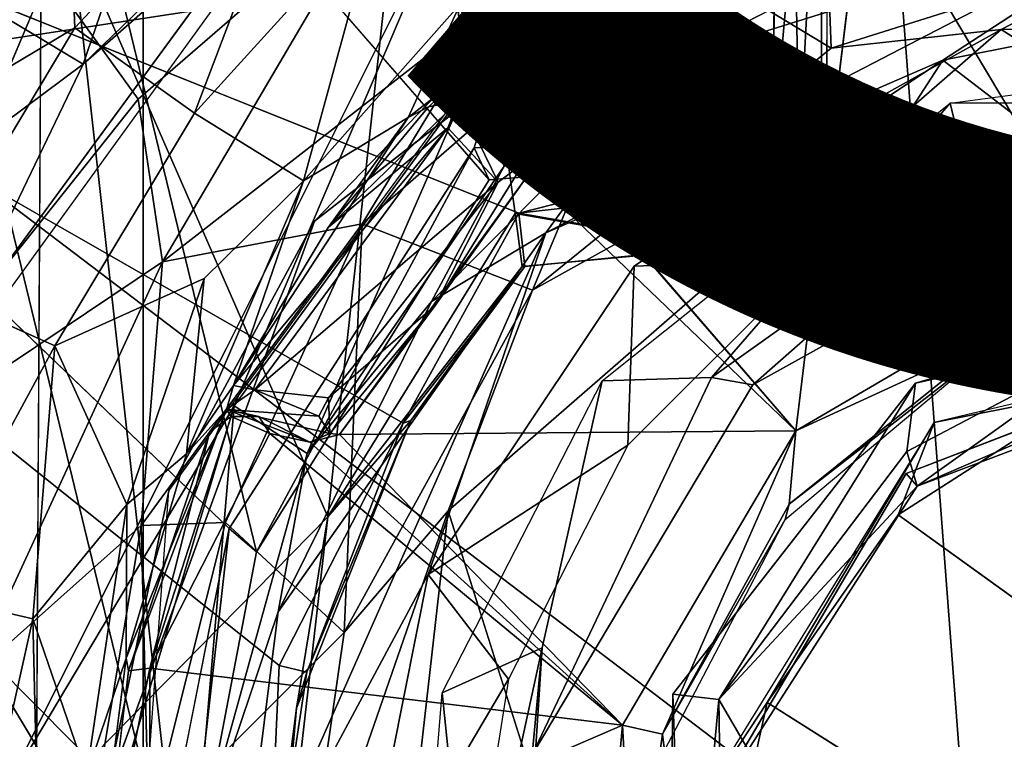
# Model space of a CAD drawing. Units: inches. Extents: x -12.5 to 13.6, y -13.3 to 13.3.
# Drawn here: x -1.1 to -0.3, y 0.2 to 0.8 of the extents above; entities that cross this region are included whole.
import ezdxf

# ---------------------------------------------------------------- set-up
doc = ezdxf.new("R2010")
doc.units = ezdxf.units.IN
doc.header["$MEASUREMENT"] = 0
for name, color, linetype in [('SEAT-BASE', 5, 'Continuous'), ('SEAT-FINISH', 7, 'Continuous'), ('SEAT-FOOTREST', 5, 'Continuous'), ('SEAT-FOOTRESTCOLLUMN', 5, 'Continuous'), ('SEAT-MECHHOUSING', 5, 'Continuous'), ('SEAT-SHAFT', 5, 'Continuous'), ('SEAT-SHELL', 5, 'Continuous')]:
    doc.layers.add(name, color=color, linetype=linetype)
doc.styles.get("Standard").update_dxf_attribs({"font": 'arial.ttf'})

msp = doc.modelspace()

# ---------------------------------------------------------------- linework, layer by layer
at = {"layer": 'SEAT-BASE'}
for points in [[(-0.93379, 1.16216, 6.30598), (-1.19864, 1.03457, 6.30838), (-1.31818, 0.69881, 6.30774)], [(-1.1385, 0.96178, 6.31164), (-0.93379, 1.16216, 6.30598), (-1.31818, 0.69881, 6.30774)], [(-0.75601, 0.90854, 4.19336), (-0.45668, 0.94728, 4.18026), (-0.73964, 0.74773, 4.18035)], [(-0.70601, 0.67976, 4.10207), (-0.73964, 0.74773, 4.18035), (-0.45668, 0.94728, 4.18026)], [(-0.45668, 0.94728, 4.18026), (-0.43704, 0.88387, 4.11301), (-0.70601, 0.67976, 4.10207)], [(-0.66939, 0.62096, 3.93614), (-0.55952, 0.77231, 3.97482), (-0.1013, 0.91592, 3.93821)], [(-0.32016, 0.77293, 3.93504), (-0.66939, 0.62096, 3.93614), (-0.1013, 0.91592, 3.93821)], [(-0.1013, 0.91592, 3.93821), (-0.55952, 0.77231, 3.97482), (-0.29481, 0.90847, 3.97913)], [(-0.1013, 0.91592, 3.93821), (0, 0.83661, 3.93504), (-0.32016, 0.77293, 3.93504)], [(-1.14483, 0.13079, 4.19371), (-0.75601, 0.90854, 4.19336), (-0.94356, 0.46874, 4.18175)], [(-0.75601, 0.90854, 4.19336), (-0.73964, 0.74773, 4.18035), (-0.94356, 0.46874, 4.18175)], [(-0.43704, 0.88387, 4.11301), (-0.29481, 0.90847, 3.97913), (-0.55952, 0.77231, 3.97482)], [(-0.55952, 0.77231, 3.97482), (-0.70601, 0.67976, 4.10207), (-0.43704, 0.88387, 4.11301)], [(-0.22816, 0.7022, 4.17126), (-0.32016, 0.77293, 3.93504), (0, 0.83661, 3.93504)], [(-0.70601, 0.67976, 4.10207), (-0.55952, 0.77231, 3.97482), (-0.76995, 0.5606, 3.97061)], [(-0.66939, 0.62096, 3.93614), (-0.76995, 0.5606, 3.97061), (-0.55952, 0.77231, 3.97482)], [(-0.43399, 0.59733, 4.17126), (-0.59158, 0.59158, 3.93504), (-0.32016, 0.77293, 3.93504)], [(-0.22816, 0.7022, 4.17126), (-0.43399, 0.59733, 4.17126), (-0.32016, 0.77293, 3.93504)], [(-0.87944, 0.42666, 4.09681), (-0.94356, 0.46874, 4.18175), (-0.73964, 0.74773, 4.18035)], [(-0.70601, 0.67976, 4.10207), (-0.87944, 0.42666, 4.09681), (-0.73964, 0.74773, 4.18035)], [(-0.87944, 0.42666, 4.09681), (-0.70601, 0.67976, 4.10207), (-0.76995, 0.5606, 3.97061)], [(-0.90481, 0.28752, 3.96161), (-0.66939, 0.62096, 3.93614), (-0.94, 0.00851, 3.94784)], [(-0.66939, 0.62096, 3.93614), (-0.77293, 0.32016, 3.93504), (-0.94, 0.00851, 3.94784)], [(-0.90481, 0.28752, 3.96161), (-0.76995, 0.5606, 3.97061), (-0.66939, 0.62096, 3.93614)], [(-0.59158, 0.59158, 3.93504), (-0.59733, 0.43399, 4.17126), (-0.77293, 0.32016, 3.93504)], [(-0.59158, 0.59158, 3.93504), (-0.43399, 0.59733, 4.17126), (-0.59733, 0.43399, 4.17126)], [(-0.87944, 0.42666, 4.09681), (-0.76995, 0.5606, 3.97061), (-0.90481, 0.28752, 3.96161)], [(-1.04286, 0.13647, 4.18035), (-1.14483, 0.13079, 4.19371), (-0.94356, 0.46874, 4.18175)], [(-0.97794, 0.07092, 4.09639), (-1.04286, 0.13647, 4.18035), (-0.94356, 0.46874, 4.18175)], [(-0.87944, 0.42666, 4.09681), (-0.97794, 0.07092, 4.09639), (-0.94356, 0.46874, 4.18175)], [(-0.77293, 0.32016, 3.93504), (-0.59733, 0.43399, 4.17126), (-0.7022, 0.22816, 4.17126)], [(-0.90481, 0.28752, 3.96161), (-0.97794, 0.07092, 4.09639), (-0.87944, 0.42666, 4.09681)], [(-0.83661, 0, 3.93504), (-0.94, 0.00851, 3.94784), (-0.77293, 0.32016, 3.93504)], [(-0.7022, 0.22816, 4.17126), (-0.83661, 0, 3.93504), (-0.77293, 0.32016, 3.93504)], [(-0.97794, 0.07092, 4.09639), (-0.90481, 0.28752, 3.96161), (-0.94, 0.00851, 3.94784)], [(-0.73834, 0, 4.17126), (-0.83661, 0, 3.93504), (-0.7022, 0.22816, 4.17126)]]:
    msp.add_3dface(points, dxfattribs=at)
for points, invisible_edges in [([(-0.75601, 0.90854, 4.19336), (-1.65056, 0.66167, 4.11815), (-1.43863, 1.04523, 4.11815)], 1), ([(-1.65056, 0.66167, 4.11815), (-0.75601, 0.90854, 4.19336), (-1.14483, 0.13079, 4.19371)], 1), ([(-0.59158, 0.59158, 3.93504), (-0.66939, 0.62096, 3.93614), (-0.32016, 0.77293, 3.93504)], 1), ([(-0.59158, 0.59158, 3.93504), (-0.77293, 0.32016, 3.93504), (-0.66939, 0.62096, 3.93614)], 12)]:
    msp.add_3dface(points, dxfattribs=dict(at, invisible_edges=invisible_edges))
at = {"layer": 'SEAT-FOOTREST'}
for points in [[(-0.94777, 1.14601, 11.6918), (-1.07648, 0.76952, 11.36006), (-1.22444, 0.85871, 11.72626)], [(-0.94777, 1.14601, 11.6918), (-0.77088, 1.06518, 11.3559), (-1.07648, 0.76952, 11.36006)], [(-0.77088, 1.06518, 11.3559), (-0.86093, 0.95863, 11.35819), (-1.07648, 0.76952, 11.36006)], [(-0.68295, 0.82831, 15.80759), (-0.37114, 1.02253, 15.96708), (-0.8728, 0.63128, 15.97146)], [(-1.14355, 0.59435, 15.97382), (-0.87053, 0.9674, 15.97145), (-1.22444, 0.85871, 11.72626)], [(-1.07648, 0.76952, 11.36006), (-0.86093, 0.95863, 11.35819), (-1.23153, 0.44669, 11.35767)], [(-1.07648, 0.76952, 11.36006), (-1.39277, 0.53353, 11.69575), (-1.22444, 0.85871, 11.72626)], [(-0.68295, 0.82831, 15.80759), (-0.8728, 0.63128, 15.97146), (-1.00102, 0.39404, 15.81037)], [(-1.39277, 0.53353, 11.69575), (-1.07648, 0.76952, 11.36006), (-1.23153, 0.44669, 11.35767)], [(-1.00102, 0.39404, 15.81037), (-0.8728, 0.63128, 15.97146), (-1.05716, 0.12554, 15.97307)], [(-1.04761, -0.24045, 15.81077), (-1.00102, 0.39404, 15.81037), (-1.05716, 0.12554, 15.97307)]]:
    msp.add_3dface(points, dxfattribs=at)
for points, invisible_edges in [([(-0.8728, 0.63128, 15.97146), (-0.37114, 1.02253, 15.96708), (-0.87053, 0.9674, 15.97145)], 14), ([(-0.8728, 0.63128, 15.97146), (-0.87053, 0.9674, 15.97145), (-1.14355, 0.59435, 15.97382)], 13), ([(-1.29078, 0.11415, 15.97513), (-1.05716, 0.12554, 15.97307), (-0.8728, 0.63128, 15.97146)], 13), ([(-0.8728, 0.63128, 15.97146), (-1.14355, 0.59435, 15.97382), (-1.29078, 0.11415, 15.97513)], 13)]:
    msp.add_3dface(points, dxfattribs=dict(at, invisible_edges=invisible_edges))
at = {"layer": 'SEAT-FOOTRESTCOLLUMN'}
for points in [[(-1.36027, 0.64433, 6.30936), (-1.07136, 1.05961, 6.31084), (-1.21729, 0.88463, 6.32458)], [(-1.23343, 0.88214, 6.30522), (-1.07136, 1.05961, 6.31084), (-1.36027, 0.64433, 6.30936)], [(-1.08391, 0.80147, 6.59746), (-0.85855, 1.04168, 6.59837), (-1.0907, 0.97142, 6.49569)], [(-0.97852, 0.7263, 6.76732), (-0.85855, 1.04168, 6.59837), (-1.08391, 0.80147, 6.59746)], [(-0.85855, 1.04168, 6.59837), (-0.97852, 0.7263, 6.76732), (-0.81802, 0.90324, 6.76732)], [(-1.17526, 0.93181, 6.35979), (-1.0869, 1.02944, 6.37429), (-1.2976, 0.75194, 6.36856)], [(-0.38903, 0.94321, 19.542), (-0.18513, 0.60124, 19.72227), (-0.09156, 1.01783, 19.54049)], [(-1.26664, 0.98338, 6.39774), (-1.29838, 0.67358, 6.49628), (-1.0907, 0.97142, 6.49569)], [(-1.0907, 0.97142, 6.49569), (-1.29838, 0.67358, 6.49628), (-1.08391, 0.80147, 6.59746)], [(-0.74465, 0.82227, 7.0384), (-0.7329, 0.76734, 7.4182), (-0.56992, 0.95174, 7.0384)], [(-0.7329, 0.76734, 7.4182), (-0.56308, 0.90802, 7.31155), (-0.56992, 0.95174, 7.0384)], [(-0.44957, 0.44684, 19.72222), (-0.18513, 0.60124, 19.72227), (-0.38903, 0.94321, 19.542)], [(-0.97852, 0.7263, 6.76732), (-0.88263, 0.66676, 7.05094), (-0.81802, 0.90324, 6.76732)], [(-0.81802, 0.90324, 6.76732), (-0.88263, 0.66676, 7.05094), (-0.74465, 0.82227, 7.0384)], [(-0.73059, 0.76966, 19.47049), (-0.56308, 0.90802, 7.31155), (-0.7329, 0.76734, 7.4182)], [(-0.56308, 0.90802, 7.31155), (-0.73059, 0.76966, 19.47049), (-0.58463, 0.87804, 19.51289)], [(-0.58463, 0.87804, 19.51289), (-0.73059, 0.76966, 19.47049), (-0.71868, 0.75777, 19.52241)], [(-0.79056, 0.72239, 7.27826), (-0.74465, 0.82227, 7.0384), (-0.88263, 0.66676, 7.05094)], [(-0.79056, 0.72239, 7.27826), (-0.7329, 0.76734, 7.4182), (-0.74465, 0.82227, 7.0384)], [(-1.21945, 0.57461, 6.59746), (-1.08391, 0.80147, 6.59746), (-1.29838, 0.67358, 6.49628)], [(-0.7726, 0.73179, 7.37196), (-0.7329, 0.76734, 7.4182), (-0.79056, 0.72239, 7.27826)], [(-0.7329, 0.76734, 7.4182), (-0.7726, 0.73179, 7.37196), (-0.74639, 0.73706, 7.40278)], [(-0.74639, 0.73706, 7.40278), (-0.73053, 0.74554, 7.42805), (-0.7329, 0.76734, 7.4182)], [(-0.73053, 0.74554, 7.42805), (-0.73059, 0.76966, 19.47049), (-0.7329, 0.76734, 7.4182)], [(-0.72319, 0.73999, 19.51283), (-0.73059, 0.76966, 19.47049), (-0.73053, 0.74554, 7.42805)], [(-0.71868, 0.75777, 19.52241), (-0.73059, 0.76966, 19.47049), (-0.72319, 0.73999, 19.51283)], [(-0.72319, 0.73999, 19.51283), (-0.69211, 0.7016, 19.54167), (-0.71868, 0.75777, 19.52241)], [(-0.71868, 0.75777, 19.52241), (-0.67448, 0.7075, 19.56016), (-0.44957, 0.44684, 19.72222)], [(-0.69211, 0.7016, 19.54167), (-0.67448, 0.7075, 19.56016), (-0.71868, 0.75777, 19.52241)], [(-0.74639, 0.73706, 7.40278), (-0.68881, 0.6826, 7.42146), (-0.73053, 0.74554, 7.42805)], [(-0.73053, 0.74554, 7.42805), (-0.68881, 0.6826, 7.42146), (-0.69211, 0.7016, 19.54167)], [(-0.69211, 0.7016, 19.54167), (-0.72319, 0.73999, 19.51283), (-0.73053, 0.74554, 7.42805)], [(-0.7726, 0.73179, 7.37196), (-0.8609, 0.62555, 7.37171), (-0.74639, 0.73706, 7.40278)], [(-0.8609, 0.62555, 7.37171), (-0.75566, 0.71337, 7.40125), (-0.74639, 0.73706, 7.40278)], [(-0.74639, 0.73706, 7.40278), (-0.75566, 0.71337, 7.40125), (-0.71139, 0.66549, 7.40482)], [(-0.68881, 0.6826, 7.42146), (-0.74639, 0.73706, 7.40278), (-0.71139, 0.66549, 7.40482)], [(-0.7726, 0.73179, 7.37196), (-0.79056, 0.72239, 7.27826), (-0.8609, 0.62555, 7.37171)], [(-0.94414, 0.48648, 7.38811), (-0.8609, 0.62555, 7.37171), (-0.79056, 0.72239, 7.27826)], [(-0.94414, 0.48648, 7.38811), (-0.79056, 0.72239, 7.27826), (-0.88263, 0.66676, 7.05094)], [(-0.75566, 0.71337, 7.40125), (-0.8609, 0.62555, 7.37171), (-0.94414, 0.48648, 7.38811)], [(-0.75566, 0.71337, 7.40125), (-0.94414, 0.48648, 7.38811), (-0.92532, 0.4827, 7.40216)], [(-0.75566, 0.71337, 7.40125), (-0.92532, 0.4827, 7.40216), (-0.71139, 0.66549, 7.40482)], [(-0.69211, 0.7016, 19.54167), (-0.68469, 0.6723, 19.56439), (-0.67448, 0.7075, 19.56016)], [(-0.67448, 0.7075, 19.56016), (-0.68469, 0.6723, 19.56439), (-0.44957, 0.44684, 19.72222)], [(-0.68469, 0.6723, 19.56439), (-0.69211, 0.7016, 19.54167), (-0.68881, 0.6826, 7.42146)], [(-0.76669, 0.55704, 7.44042), (-0.68469, 0.6723, 19.56439), (-0.68881, 0.6826, 7.42146)], [(-0.71139, 0.66549, 7.40482), (-0.76669, 0.55704, 7.44042), (-0.68881, 0.6826, 7.42146)], [(-0.68469, 0.6723, 19.56439), (-0.76669, 0.55704, 7.44042), (-0.85089, 0.44356, 19.56462)], [(-0.44957, 0.44684, 19.72222), (-0.68469, 0.6723, 19.56439), (-0.85089, 0.44356, 19.56462)], [(-0.88263, 0.66676, 7.05094), (-0.98545, 0.42643, 7.22681), (-0.94414, 0.48648, 7.38811)], [(-0.98545, 0.42643, 7.22681), (-0.88263, 0.66676, 7.05094), (-0.96989, 0.58073, 6.97388)], [(-0.71139, 0.66549, 7.40482), (-0.92532, 0.4827, 7.40216), (-0.8606, 0.4757, 7.40295)], [(-0.76669, 0.55704, 7.44042), (-0.71139, 0.66549, 7.40482), (-0.8606, 0.4757, 7.40295)], [(-0.44957, 0.44684, 19.72222), (-0.27543, 0.52677, 19.70051), (-0.18513, 0.60124, 19.72227)], [(-0.05376, 0.59197, 19.70055), (-0.18513, 0.60124, 19.72227), (-0.27543, 0.52677, 19.70051)], [(-0.0641, 0.58515, 19.48257), (-0.05376, 0.59197, 19.70055), (-0.27543, 0.52677, 19.70051)], [(-1.10141, 0.52144, 6.76731), (-1.03818, 0.38184, 7.05094), (-0.96989, 0.58073, 6.97388)], [(-0.98545, 0.42643, 7.22681), (-0.96989, 0.58073, 6.97388), (-1.03818, 0.38184, 7.05094)], [(-0.27543, 0.52677, 19.70051), (-0.28316, 0.51608, 19.48252), (-0.0641, 0.58515, 19.48257)], [(-1.21931, 0.30408, 6.71162), (-1.10141, 0.52144, 6.76731), (-1.21945, 0.57461, 6.59746)], [(-0.76669, 0.55704, 7.44042), (-0.8606, 0.4757, 7.40295), (-0.85944, 0.44446, 7.42107)], [(-0.85089, 0.44356, 19.56462), (-0.76669, 0.55704, 7.44042), (-0.85944, 0.44446, 7.42107)], [(-1.21931, 0.30408, 6.71162), (-1.1206, 0.28113, 6.89794), (-1.10141, 0.52144, 6.76731)], [(-1.1206, 0.28113, 6.89794), (-1.03818, 0.38184, 7.05094), (-1.10141, 0.52144, 6.76731)], [(-0.28316, 0.51608, 19.48252), (-0.27543, 0.52677, 19.70051), (-0.45545, 0.38203, 19.70047)], [(-0.44957, 0.44684, 19.72222), (-0.45545, 0.38203, 19.70047), (-0.27543, 0.52677, 19.70051)], [(-0.45545, 0.38203, 19.70047), (-0.45893, 0.36867, 19.48251), (-0.28316, 0.51608, 19.48252)], [(-0.98545, 0.42643, 7.22681), (-0.95046, 0.46536, 7.42718), (-0.94414, 0.48648, 7.38811)], [(-0.92532, 0.4827, 7.40216), (-0.94414, 0.48648, 7.38811), (-0.95046, 0.46536, 7.42718)], [(-0.92532, 0.4827, 7.40216), (-0.95046, 0.46536, 7.42718), (-0.86921, 0.4597, 7.40626)], [(-0.92532, 0.4827, 7.40216), (-0.86921, 0.4597, 7.40626), (-0.8606, 0.4757, 7.40295)], [(-0.86921, 0.4597, 7.40626), (-0.85944, 0.44446, 7.42107), (-0.8606, 0.4757, 7.40295)], [(-1.0366, 0.23541, 19.47041), (-0.95046, 0.46536, 7.42718), (-1.03868, 0.24671, 7.31898)], [(-0.98545, 0.42643, 7.22681), (-1.03868, 0.24671, 7.31898), (-0.95046, 0.46536, 7.42718)], [(-0.9649, 0.446, 19.47041), (-0.95046, 0.46536, 7.42718), (-1.0366, 0.23541, 19.47041)], [(-0.91226, 0.44424, 19.53986), (-0.94632, 0.45932, 19.50452), (-1.01785, 0.23772, 19.5231)], [(-1.01785, 0.23772, 19.5231), (-0.94632, 0.45932, 19.50452), (-0.9649, 0.446, 19.47041)], [(-0.9649, 0.446, 19.47041), (-0.94632, 0.45932, 19.50452), (-0.95046, 0.46536, 7.42718)], [(-0.95046, 0.46536, 7.42718), (-0.87712, 0.43684, 19.55408), (-0.85944, 0.44446, 7.42107)], [(-0.87712, 0.43684, 19.55408), (-0.95046, 0.46536, 7.42718), (-0.92189, 0.45928, 19.49088)], [(-0.95046, 0.46536, 7.42718), (-0.94632, 0.45932, 19.50452), (-0.92189, 0.45928, 19.49088)], [(-0.86921, 0.4597, 7.40626), (-0.95046, 0.46536, 7.42718), (-0.85944, 0.44446, 7.42107)], [(-0.91226, 0.44424, 19.53986), (-0.92189, 0.45928, 19.49088), (-0.94632, 0.45932, 19.50452)], [(-0.91226, 0.44424, 19.53986), (-0.87712, 0.43684, 19.55408), (-0.92189, 0.45928, 19.49088)], [(-1.0366, 0.23541, 19.47041), (-1.01785, 0.23772, 19.5231), (-0.9649, 0.446, 19.47041)], [(-1.01785, 0.23772, 19.5231), (-0.60198, 0.18756, 19.72269), (-0.91226, 0.44424, 19.53986)], [(-0.60198, 0.18756, 19.72269), (-0.87712, 0.43684, 19.55408), (-0.91226, 0.44424, 19.53986)], [(-0.85944, 0.44446, 7.42107), (-0.87712, 0.43684, 19.55408), (-0.85089, 0.44356, 19.56462)], [(-0.85089, 0.44356, 19.56462), (-0.87712, 0.43684, 19.55408), (-0.60198, 0.18756, 19.72269)], [(-0.60198, 0.18756, 19.72269), (-0.44957, 0.44684, 19.72222), (-0.85089, 0.44356, 19.56462)], [(-0.5667, 0.17962, 19.70044), (-0.44957, 0.44684, 19.72222), (-0.60198, 0.18756, 19.72269)], [(-0.5667, 0.17962, 19.70044), (-0.45545, 0.38203, 19.70047), (-0.44957, 0.44684, 19.72222)], [(-1.03818, 0.38184, 7.05094), (-1.03868, 0.24671, 7.31898), (-0.98545, 0.42643, 7.22681)], [(-1.07348, 0.14351, 7.16874), (-1.03818, 0.38184, 7.05094), (-1.1206, 0.28113, 6.89794)], [(-1.07348, 0.14351, 7.16874), (-1.03868, 0.24671, 7.31898), (-1.03818, 0.38184, 7.05094)], [(-0.45893, 0.36867, 19.48251), (-0.45545, 0.38203, 19.70047), (-0.5667, 0.17962, 19.70044)], [(-0.5667, 0.17962, 19.70044), (-0.56501, 0.16526, 19.48251), (-0.45893, 0.36867, 19.48251)], [(-1.1835, 0, 6.83682), (-1.1206, 0.28113, 6.89794), (-1.21931, 0.30408, 6.71162)], [(-1.11405, 0.00023, 7.02127), (-1.1206, 0.28113, 6.89794), (-1.1835, 0, 6.83682)], [(-1.07348, 0.14351, 7.16874), (-1.1206, 0.28113, 6.89794), (-1.11405, 0.00023, 7.02127)], [(-1.07348, 0.14351, 7.16874), (-1.07002, 0, 7.27599), (-1.03868, 0.24671, 7.31898)], [(-1.0366, 0.23541, 19.47041), (-1.06351, 0.00769, 19.4698), (-1.01785, 0.23772, 19.5231)], [(-1.01746, 0.00782, 19.54204), (-1.01785, 0.23772, 19.5231), (-1.06351, 0.00769, 19.4698)], [(-1.01785, 0.23772, 19.5231), (-1.01746, 0.00782, 19.54204), (-0.60198, 0.18756, 19.72269)], [(-0.62552, -0.06957, 19.72233), (-0.60198, 0.18756, 19.72269), (-1.01746, 0.00782, 19.54204)], [(-0.62552, -0.06957, 19.72233), (-0.59182, 0.00263, 19.70083), (-0.60198, 0.18756, 19.72269)], [(-0.60198, 0.18756, 19.72269), (-0.59182, 0.00263, 19.70083), (-0.5667, 0.17962, 19.70044)], [(-0.56501, 0.16526, 19.48251), (-0.5667, 0.17962, 19.70044), (-0.59182, 0.00263, 19.70083)]]:
    msp.add_3dface(points, dxfattribs=at)
for points, invisible_edges in [([(-0.44957, 0.44684, 19.72222), (-0.38903, 0.94321, 19.542), (-0.58463, 0.87804, 19.51289)], 12), ([(-0.44957, 0.44684, 19.72222), (-0.58463, 0.87804, 19.51289), (-0.71868, 0.75777, 19.52241)], 1), ([(-1.08391, 0.80147, 6.59746), (-1.21945, 0.57461, 6.59746), (-1.10141, 0.52144, 6.76731)], 12), ([(-1.10141, 0.52144, 6.76731), (-0.97852, 0.7263, 6.76732), (-1.08391, 0.80147, 6.59746)], 12), ([(-0.96989, 0.58073, 6.97388), (-0.97852, 0.7263, 6.76732), (-1.10141, 0.52144, 6.76731)], 1), ([(-0.97852, 0.7263, 6.76732), (-0.96989, 0.58073, 6.97388), (-0.88263, 0.66676, 7.05094)], 1), ([(-1.07002, 0, 7.27599), (-1.06351, 0.00769, 19.4698), (-1.03868, 0.24671, 7.31898)], 2), ([(-1.03868, 0.24671, 7.31898), (-1.06351, 0.00769, 19.4698), (-1.0366, 0.23541, 19.47041)], 1)]:
    msp.add_3dface(points, dxfattribs=dict(at, invisible_edges=invisible_edges))
at = {"layer": 'SEAT-MECHHOUSING'}
for points, invisible_edges in [([(-1.69941, 3.90782, 29.28123), (-1.10681, 0.84835, 29.30146), (-1.29675, 0.40108, 29.2905)], 1), ([(-1.12609, -1.37277, 30.69543), (-1.02362, 1.20754, 30.70932), (-1.11046, 1.38055, 30.69745)], 3), ([(-0.69321, 0.63817, 29.58013), (-0.46527, 1.14799, 29.59186), (-2.11003, 1.20609, 29.50561)], 1), ([(-1.02362, 1.20754, 30.70932), (-1.12609, -1.37277, 30.69543), (-1.02362, -1.20754, 30.70932)], 3), ([(-1.02362, -1.20079, 30.51598), (-1.02362, 1.20079, 30.51598), (-1.02362, 1.20754, 30.70932)], 12), ([(-1.02362, 1.20754, 30.70932), (-1.02362, -1.20754, 30.70932), (-1.02362, -1.20079, 30.51598)], 12), ([(-1.02362, -1.20079, 30.51598), (-0.54471, 0.08271, 30.51597), (-1.02362, 1.20079, 30.51598)], 3), ([(-1.02362, 1.20079, 30.51598), (-0.35252, 0.40909, 30.51598), (0, 0.73168, 30.51598)], 15), ([(0, 0.73168, 30.51598), (0.32657, 1.20079, 30.51598), (-1.02362, 1.20079, 30.51598)], 13), ([(-0.54471, 0.08271, 30.51597), (-0.35252, 0.40909, 30.51598), (-1.02362, 1.20079, 30.51598)], 14), ([(-0.45518, 1.16172, 30.20038), (-0.69642, 0.63793, 30.21932), (-0.77208, 1.18445, 30.21005)], 1), ([(-0.42106, 1.17008, 30.17429), (-0.427, 0.68039, 29.60891), (-0.42239, 0.67926, 30.17932)], 1), ([(-0.427, 0.68039, 29.60891), (-0.42106, 1.17008, 30.17429), (-0.42671, 1.16961, 29.60711)], 1), ([(-0.52286, 0.65724, 30.21346), (-0.69642, 0.63793, 30.21932), (-0.45518, 1.16172, 30.20038)], 2), ([(-0.69321, 0.63817, 29.58013), (-0.46985, 0.69536, 29.5911), (-0.46527, 1.14799, 29.59186)], 12), ([(0.33201, 0.80846, 28.53404), (0.04225, 0.60258, 28.52803), (-0.26883, 0.79991, 28.52759)], 1), ([(-0.34433, 0.48856, 28.52789), (-0.75538, 0.37616, 28.52759), (-0.26883, 0.79991, 28.52759)], 13), ([(0.04225, 0.60258, 28.52803), (-0.34433, 0.48856, 28.52789), (-0.26883, 0.79991, 28.52759)], 2), ([(-0.01658, 0.5387, 30.51583), (0, 0.73168, 30.51598), (-0.35252, 0.40909, 30.51598)], 2), ([(-0.69023, 0.59125, 30.1924), (-0.52044, 0.60709, 30.19549), (-0.68792, 0.59146, 29.60814)], 2), ([(-0.52113, 0.6082, 29.60528), (-0.68792, 0.59146, 29.60814), (-0.52044, 0.60709, 30.19549)], 2), ([(-0.55773, 0.21493, 28.52789), (-0.75538, 0.37616, 28.52759), (-0.34433, 0.48856, 28.52789)], 3), ([(-0.75538, 0.37616, 28.52759), (-0.55773, 0.21493, 28.52789), (-0.56291, -0.23316, 28.52818)], 1)]:
    msp.add_3dface(points, dxfattribs=dict(at, invisible_edges=invisible_edges))
for points in [[(-1.11046, 1.38055, 30.69745), (-1.21215, 1.27669, 30.65646), (-1.12609, -1.37277, 30.69543)], [(-1.21429, -1.27744, 30.64834), (-1.12609, -1.37277, 30.69543), (-1.21215, 1.27669, 30.65646)], [(-2.11003, 1.20609, 29.50561), (-2.10211, -1.20834, 29.50606), (-0.91495, 0.00006, 29.57917)], [(-0.69321, 0.63817, 29.58013), (-2.11003, 1.20609, 29.50561), (-0.795, 0.45345, 29.58632)], [(-0.91495, 0.00006, 29.57917), (-0.9039, 0.24006, 29.57316), (-2.11003, 1.20609, 29.50561)], [(-0.795, 0.45345, 29.58632), (-2.11003, 1.20609, 29.50561), (-0.9039, 0.24006, 29.57316)], [(-0.86107, 0.37111, 30.23397), (-1.22552, 0, 30.30348), (-1.22072, 1.19321, 30.27881)], [(-0.86107, 0.37111, 30.23397), (-1.22072, 1.19321, 30.27881), (-0.77208, 1.18445, 30.21005)], [(-0.86107, 0.37111, 30.23397), (-0.77208, 1.18445, 30.21005), (-0.69642, 0.63793, 30.21932)], [(-0.42671, 1.16961, 29.60711), (-0.46985, 0.69536, 29.5911), (-0.427, 0.68039, 29.60891)], [(-0.46985, 0.69536, 29.5911), (-0.42671, 1.16961, 29.60711), (-0.46527, 1.14799, 29.59186)], [(-0.42106, 1.17008, 30.17429), (-0.44664, 0.68909, 30.20629), (-0.45518, 1.16172, 30.20038)], [(-0.42239, 0.67926, 30.17932), (-0.44664, 0.68909, 30.20629), (-0.42106, 1.17008, 30.17429)], [(-0.44664, 0.68909, 30.20629), (-0.52286, 0.65724, 30.21346), (-0.45518, 1.16172, 30.20038)], [(-0.55718, 0.86734, 29.04895), (-0.42548, 0.97208, 29.12444), (-0.41824, 0.78358, 28.5514)], [(-0.11714, 0.87854, 28.54883), (-0.41824, 0.78358, 28.5514), (-0.42548, 0.97208, 29.12444)], [(-1.10681, 0.84835, 29.30146), (-0.81291, 0.92513, 29.26734), (-1.02808, 0.73869, 29.27285)], [(-1.02808, 0.73869, 29.27285), (-0.81291, 0.92513, 29.26734), (-1.00666, 0.59546, 29.21492)], [(-0.81291, 0.92513, 29.26734), (-0.71223, 0.82478, 29.14824), (-1.00666, 0.59546, 29.21492)], [(-0.11714, 0.87854, 28.54883), (-0.26883, 0.79991, 28.52759), (-0.41824, 0.78358, 28.5514)], [(-0.26883, 0.79991, 28.52759), (-0.11714, 0.87854, 28.54883), (0.33201, 0.80846, 28.53404)], [(-0.55718, 0.86734, 29.04895), (-0.68108, 0.57044, 28.55158), (-0.83105, 0.62886, 29.06459)], [(-0.83105, 0.62886, 29.06459), (-0.71223, 0.82478, 29.14824), (-0.55718, 0.86734, 29.04895)], [(-0.55718, 0.86734, 29.04895), (-0.41824, 0.78358, 28.5514), (-0.68108, 0.57044, 28.55158)], [(-1.02808, 0.73869, 29.27285), (-1.29675, 0.40108, 29.2905), (-1.10681, 0.84835, 29.30146)], [(-0.71223, 0.82478, 29.14824), (-0.83105, 0.62886, 29.06459), (-1.00666, 0.59546, 29.21492)], [(-0.68108, 0.57044, 28.55158), (-0.26883, 0.79991, 28.52759), (-0.75538, 0.37616, 28.52759)], [(-0.68108, 0.57044, 28.55158), (-0.41824, 0.78358, 28.5514), (-0.26883, 0.79991, 28.52759)], [(-1.02808, 0.73869, 29.27285), (-1.00666, 0.59546, 29.21492), (-1.29675, 0.40108, 29.2905)], [(-0.46985, 0.69536, 29.5911), (-0.69321, 0.63817, 29.58013), (-0.52113, 0.6082, 29.60528)], [(-0.52113, 0.6082, 29.60528), (-0.427, 0.68039, 29.60891), (-0.46985, 0.69536, 29.5911)], [(-0.44664, 0.68909, 30.20629), (-0.52044, 0.60709, 30.19549), (-0.52286, 0.65724, 30.21346)], [(-0.52044, 0.60709, 30.19549), (-0.44664, 0.68909, 30.20629), (-0.42239, 0.67926, 30.17932)], [(-0.52113, 0.6082, 29.60528), (-0.52044, 0.60709, 30.19549), (-0.427, 0.68039, 29.60891)], [(-0.42239, 0.67926, 30.17932), (-0.427, 0.68039, 29.60891), (-0.52044, 0.60709, 30.19549)], [(-0.69642, 0.63793, 30.21932), (-0.52286, 0.65724, 30.21346), (-0.52044, 0.60709, 30.19549)], [(-0.86107, 0.37111, 30.23397), (-0.69642, 0.63793, 30.21932), (-0.69023, 0.59125, 30.1924)], [(-0.68792, 0.59146, 29.60814), (-0.69321, 0.63817, 29.58013), (-0.795, 0.45345, 29.58632)], [(-0.52044, 0.60709, 30.19549), (-0.69023, 0.59125, 30.1924), (-0.69642, 0.63793, 30.21932)], [(-0.68792, 0.59146, 29.60814), (-0.52113, 0.6082, 29.60528), (-0.69321, 0.63817, 29.58013)], [(-1.02552, 0.36332, 29.13008), (-1.00666, 0.59546, 29.21492), (-0.83105, 0.62886, 29.06459)], [(-0.83105, 0.62886, 29.06459), (-0.95115, 0.36599, 29.01474), (-1.02552, 0.36332, 29.13008)], [(-0.95115, 0.36599, 29.01474), (-0.83105, 0.62886, 29.06459), (-0.8469, 0.26914, 28.55176)], [(-0.83105, 0.62886, 29.06459), (-0.68108, 0.57044, 28.55158), (-0.8469, 0.26914, 28.55176)], [(0.04225, 0.60258, 28.52803), (-0.15711, 0.53088, 28.56637), (-0.34433, 0.48856, 28.52789)], [(-1.29675, 0.40108, 29.2905), (-1.00666, 0.59546, 29.21492), (-1.17538, 0.22991, 29.22942)], [(-1.02552, 0.36332, 29.13008), (-1.17538, 0.22991, 29.22942), (-1.00666, 0.59546, 29.21492)], [(-0.69023, 0.59125, 30.1924), (-0.78831, 0.4559, 30.1999), (-0.86107, 0.37111, 30.23397)], [(-0.68792, 0.59146, 29.60814), (-0.795, 0.45345, 29.58632), (-0.78831, 0.4559, 30.1999)], [(-0.68792, 0.59146, 29.60814), (-0.78831, 0.4559, 30.1999), (-0.69023, 0.59125, 30.1924)], [(-0.8469, 0.26914, 28.55176), (-0.68108, 0.57044, 28.55158), (-0.75538, 0.37616, 28.52759)], [(-0.35252, 0.40909, 30.51598), (-0.34276, 0.39814, 29.9287), (-0.01658, 0.5387, 30.51583)], [(-0.01658, 0.5387, 30.51583), (-0.34276, 0.39814, 29.9287), (-0.00804, 0.52485, 30.01663)], [(-0.15711, 0.53088, 28.56637), (-0.34276, 0.39814, 29.9287), (-0.35189, 0.42845, 28.56571)], [(-0.34433, 0.48856, 28.52789), (-0.15711, 0.53088, 28.56637), (-0.35189, 0.42845, 28.56571)], [(-0.15711, 0.53088, 28.56637), (-0.00804, 0.52485, 30.01663), (-0.34276, 0.39814, 29.9287)], [(-0.51722, 0.21012, 28.56647), (-0.55773, 0.21493, 28.52789), (-0.34433, 0.48856, 28.52789)], [(-0.34433, 0.48856, 28.52789), (-0.35189, 0.42845, 28.56571), (-0.51722, 0.21012, 28.56647)], [(-0.795, 0.45345, 29.58632), (-0.9039, 0.24006, 29.57316), (-0.87957, 0.23433, 29.60644)], [(-0.87957, 0.23433, 29.60644), (-0.8888, 0.20249, 30.22013), (-0.78831, 0.4559, 30.1999)], [(-0.8888, 0.20249, 30.22013), (-0.86107, 0.37111, 30.23397), (-0.78831, 0.4559, 30.1999)], [(-0.78831, 0.4559, 30.1999), (-0.795, 0.45345, 29.58632), (-0.87957, 0.23433, 29.60644)], [(-0.35189, 0.42845, 28.56571), (-0.34276, 0.39814, 29.9287), (-0.51722, 0.21012, 28.56647)], [(-0.54471, 0.08271, 30.51597), (-0.34276, 0.39814, 29.9287), (-0.35252, 0.40909, 30.51598)], [(-0.54471, 0.08271, 30.51597), (-0.49129, 0.16579, 29.9671), (-0.34276, 0.39814, 29.9287)], [(-0.34276, 0.39814, 29.9287), (-0.49129, 0.16579, 29.9671), (-0.51722, 0.21012, 28.56647)], [(-0.88556, 0, 28.55179), (-0.75538, 0.37616, 28.52759), (-0.82682, -0.25496, 28.53349)], [(-0.88556, 0, 28.55179), (-0.8469, 0.26914, 28.55176), (-0.75538, 0.37616, 28.52759)], [(-0.56291, -0.23316, 28.52818), (-0.82682, -0.25496, 28.53349), (-0.75538, 0.37616, 28.52759)], [(-0.9179, -0.12466, 30.24462), (-1.22552, 0, 30.30348), (-0.86107, 0.37111, 30.23397)], [(-1.01865, 0.09737, 29.01784), (-1.02552, 0.36332, 29.13008), (-0.95115, 0.36599, 29.01474)], [(-1.01865, 0.09737, 29.01784), (-0.95115, 0.36599, 29.01474), (-0.8469, 0.26914, 28.55176)], [(-0.9179, -0.12466, 30.24462), (-0.86107, 0.37111, 30.23397), (-0.8888, 0.20249, 30.22013)], [(-1.02552, 0.36332, 29.13008), (-1.08561, 0.00103, 29.12918), (-1.17538, 0.22991, 29.22942)], [(-1.02552, 0.36332, 29.13008), (-1.01865, 0.09737, 29.01784), (-1.08561, 0.00103, 29.12918)], [(-1.01865, 0.09737, 29.01784), (-0.8469, 0.26914, 28.55176), (-0.88556, 0, 28.55179)], [(-0.87957, 0.23433, 29.60644), (-0.9039, 0.24006, 29.57316), (-0.91495, 0.00006, 29.57917)], [(-0.91495, 0.00006, 29.57917), (-0.8888, 0.20249, 30.22013), (-0.87957, 0.23433, 29.60644)], [(-1.18701, -0.14972, 29.2272), (-1.17538, 0.22991, 29.22942), (-1.08561, 0.00103, 29.12918)], [(-0.55773, 0.21493, 28.52789), (-0.54689, -0.10767, 28.56716), (-0.56291, -0.23316, 28.52818)], [(-0.55773, 0.21493, 28.52789), (-0.51722, 0.21012, 28.56647), (-0.54689, -0.10767, 28.56716)], [(-0.51722, 0.21012, 28.56647), (-0.51209, -0.12085, 29.95883), (-0.54689, -0.10767, 28.56716)], [(-0.51722, 0.21012, 28.56647), (-0.49129, 0.16579, 29.9671), (-0.51209, -0.12085, 29.95883)], [(-0.8888, 0.20249, 30.22013), (-0.91495, 0.00006, 29.57917), (-0.9179, -0.12466, 30.24462)]]:
    msp.add_3dface(points, dxfattribs=at)
at = {"layer": 'SEAT-SHAFT'}
for points in [[(0.07767, 0.78724, 6.11972), (-0.03567, 0.73534, 4.02432), (-0.31368, 0.73508, 6.19778)], [(-0.61995, 0.49084, 6.12044), (-0.31368, 0.73508, 6.19778), (-0.52359, 0.49365, 3.97395)], [(-0.29482, 0.65644, 3.97395), (-0.52359, 0.49365, 3.97395), (-0.31368, 0.73508, 6.19778)], [(-0.03567, 0.73534, 4.02432), (-0.29482, 0.65644, 3.97395), (-0.31368, 0.73508, 6.19778)], [(0, 0.68898, 3.8675), (-0.29482, 0.65644, 3.97395), (-0.03567, 0.73534, 4.02432)], [(-0.29482, 0.65644, 3.97395), (0, 0.68898, 3.8675), (-0.13577, 0.68256, 2.50394)], [(-0.13577, 0.68256, 2.50394), (-0.48718, 0.48718, 2.50394), (-0.29482, 0.65644, 3.97395)], [(-0.52359, 0.49365, 3.97395), (-0.29482, 0.65644, 3.97395), (-0.48718, 0.48718, 2.50394)], [(-0.19018, 0.48145, 29.85126), (0.08919, 0.55283, 19.23622), (-0.32784, 0.45398, 19.23622)], [(-0.61995, 0.49084, 6.12044), (-0.67264, 0.2557, 3.97395), (-0.7606, 0.21623, 6.12044)], [(-0.68134, 0.1615, 2.50394), (-0.52359, 0.49365, 3.97395), (-0.48718, 0.48718, 2.50394)], [(-0.35951, 0.37268, 29.85117), (-0.19018, 0.48145, 29.85126), (-0.32784, 0.45398, 19.23622)], [(-0.12603, 0.20434, 29.86614), (-0.19018, 0.48145, 29.85126), (-0.35951, 0.37268, 29.85117)], [(-0.55283, 0.08919, 19.23622), (-0.47461, 0.20755, 29.85106), (-0.32784, 0.45398, 19.23622)], [(-0.47461, 0.20755, 29.85106), (-0.35951, 0.37268, 29.85117), (-0.32784, 0.45398, 19.23622)], [(-0.67264, 0.2557, 3.97395), (-0.73523, -0.03181, 4.02587), (-0.7606, 0.21623, 6.12044)], [(-0.73523, -0.03181, 4.02587), (-0.67264, 0.2557, 3.97395), (-0.68898, 0, 3.8675)], [(-0.67264, 0.2557, 3.97395), (-0.68134, 0.1615, 2.50394), (-0.68898, 0, 3.8675)], [(-0.73523, -0.03181, 4.02587), (-0.78545, -0.09129, 6.12044), (-0.7606, 0.21623, 6.12044)], [(-0.51809, 0.01097, 29.85092), (-0.47461, 0.20755, 29.85106), (-0.55283, 0.08919, 19.23622)], [(-0.47461, 0.20755, 29.85106), (-0.51809, 0.01097, 29.85092), (-0.2336, 0.05537, 29.86614)]]:
    msp.add_3dface(points, dxfattribs=at)
for points, invisible_edges in [([(-0.68134, 0.1615, 2.50394), (-0.13577, 0.68256, 2.50394), (-0.59598, -0.36758, 2.50394)], 3), ([(-0.48718, 0.48718, 2.50394), (-0.13577, 0.68256, 2.50394), (-0.68134, 0.1615, 2.50394)], 2), ([(-0.13577, 0.68256, 2.50394), (-0.13761, -0.69182, 2.50394), (-0.59598, -0.36758, 2.50394)], 13), ([(-0.67264, 0.2557, 3.97395), (-0.52359, 0.49365, 3.97395), (-0.68134, 0.1615, 2.50394)], 1), ([(-0.52359, 0.49365, 3.97395), (-0.67264, 0.2557, 3.97395), (-0.61995, 0.49084, 6.12044)], 1), ([(-0.35951, 0.37268, 29.85117), (-0.47461, 0.20755, 29.85106), (-0.12603, 0.20434, 29.86614)], 2), ([(-0.47461, 0.20755, 29.85106), (-0.2336, 0.05537, 29.86614), (-0.12603, 0.20434, 29.86614)], 12)]:
    msp.add_3dface(points, dxfattribs=dict(at, invisible_edges=invisible_edges))
at = {"layer": 'SEAT-SHELL'}
for points in [[(-3.79731, 0.38528, 30.88493), (-0.17061, 0.94042, 31.18964), (-2.72317, 1.5764, 31.00537)], [(-0.29341, 0.00192, 30.81378), (-2.20785, 1.4575, 30.67783), (-0.41242, 1.57353, 30.84303)], [(2.01043, 1.33483, 31.13209), (1.83385, -0.76791, 31.08087), (-0.41242, 1.57353, 30.84303)], [(1.83385, -0.76791, 31.08087), (-0.29341, 0.00192, 30.81378), (-0.41242, 1.57353, 30.84303)], [(-0.29341, 0.00192, 30.81378), (-3.28744, 0.00192, 30.56008), (-2.20785, 1.4575, 30.67783)], [(-1.28441, 1.22446, 30.19804), (-1.49309, -0.17029, 30.2147), (-0.98842, 0.0021, 30.24031)], [(-0.98842, 0.0021, 30.24031), (-1.11319, 1.12073, 30.2106), (-1.28441, 1.22446, 30.19804)], [(-0.98842, 0.0021, 30.24031), (-0.9241, 0.34034, 30.23122), (-1.11319, 1.12073, 30.2106)], [(-0.9241, 0.34034, 30.23122), (-0.71921, 0.66769, 30.21835), (-1.11319, 1.12073, 30.2106)], [(-1.01861, 0.00389, 29.60951), (-1.5004, -0.98062, 29.58135), (-1.61609, 1.00183, 29.55802)], [(-1.61609, 1.00183, 29.55802), (-0.948, 0.36068, 29.61053), (-1.01861, 0.00389, 29.60951)], [(-0.64132, 0.99107, 29.63469), (-0.5988, 0.69959, 29.67373), (-0.73242, 0.69568, 29.62134)], [(-0.5988, 0.69959, 29.67373), (-0.64132, 0.99107, 29.63469), (-0.57856, 0.97717, 29.71094)], [(-0.17061, 0.94042, 31.18964), (-3.79731, 0.38528, 30.88493), (-0.42361, -1.27637, 31.1842)], [(-0.17061, 0.94042, 31.18964), (-0.42361, -1.27637, 31.1842), (1.47799, -1.13606, 31.40442)], [(-0.9241, 0.34034, 30.23122), (-0.948, 0.36068, 29.61053), (-0.73242, 0.69568, 29.62134)], [(-0.71921, 0.66769, 30.21835), (-0.9241, 0.34034, 30.23122), (-0.73242, 0.69568, 29.62134)], [(-2.76133, -1.62963, 31.00635), (-0.42361, -1.27637, 31.1842), (-3.79731, 0.38528, 30.88493)], [(-0.9241, 0.34034, 30.23122), (-0.98842, 0.0021, 30.24031), (-0.948, 0.36068, 29.61053)]]:
    msp.add_3dface(points, dxfattribs=at)
for points, invisible_edges in [([(-1.11319, 1.12073, 30.2106), (-0.71921, 0.66769, 30.21835), (-0.56119, 1.10101, 30.20527)], 2), ([(-0.71921, 0.66769, 30.21835), (-0.53772, 0.68233, 30.21176), (-0.56119, 1.10101, 30.20527)], 12), ([(-0.56119, 1.10101, 30.20527), (-0.53772, 0.68233, 30.21176), (-0.57856, 0.97717, 29.71094)], 2), ([(-1.61609, 1.00183, 29.55802), (-0.73242, 0.69568, 29.62134), (-0.948, 0.36068, 29.61053)], 1), ([(-0.73242, 0.69568, 29.62134), (-1.61609, 1.00183, 29.55802), (-0.64132, 0.99107, 29.63469)], 1), ([(-0.5988, 0.69959, 29.67373), (-0.57856, 0.97717, 29.71094), (-0.53772, 0.68233, 30.21176)], 2), ([(-0.71921, 0.66769, 30.21835), (-0.73242, 0.69568, 29.62134), (-0.5988, 0.69959, 29.67373)], 12), ([(-0.71921, 0.66769, 30.21835), (-0.5988, 0.69959, 29.67373), (-0.53772, 0.68233, 30.21176)], 1), ([(-0.948, 0.36068, 29.61053), (-0.98842, 0.0021, 30.24031), (-1.01861, 0.00389, 29.60951)], 2)]:
    msp.add_3dface(points, dxfattribs=dict(at, invisible_edges=invisible_edges))

# ---------------------------------------------------------------- texts
at = {"layer": 'SEAT-FINISH'}
msp.add_attdef('FINISH', (-6, 0.5), '', height=2, dxfattribs=at)

doc.saveas('drawing.dxf')
